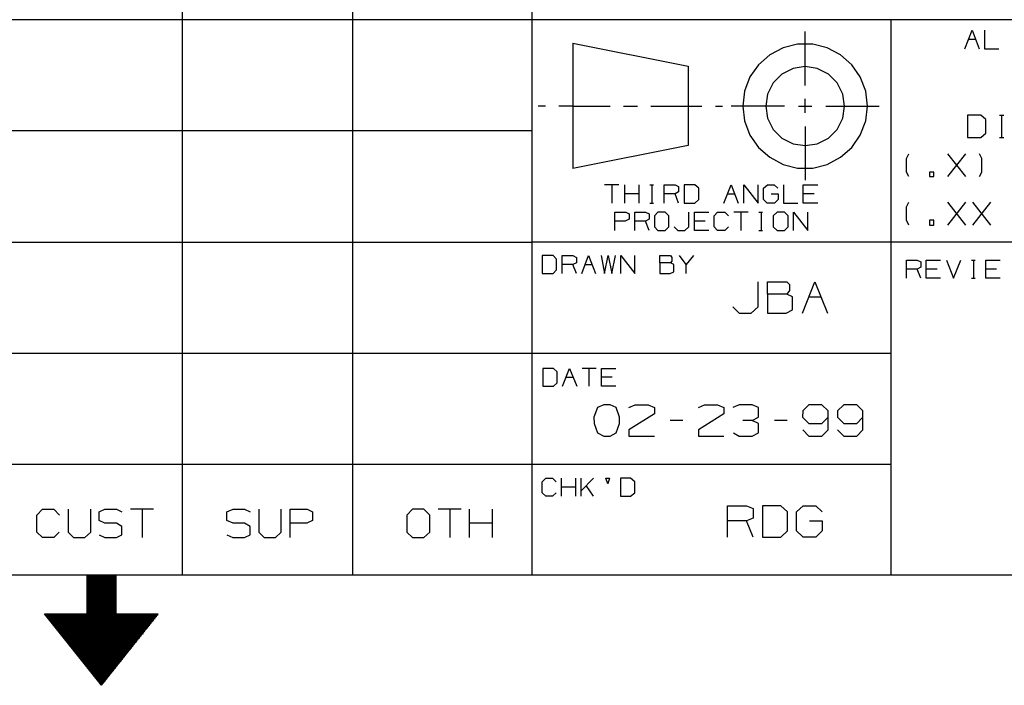
# Model space of a CAD drawing. Extents: x 3.4 to 14.4, y 0.7 to 9.2.
# Drawn here: x 8.7 to 10.9, y 0.7 to 2.2 of the extents above; entities that cross this region are included whole.
import ezdxf

# ---------------------------------------------------------------- set-up
doc = ezdxf.new("R2010")
doc.units = 0
doc.layers.add('3', color=3, linetype='CONTINUOUS')
doc.layers.add('7', color=7, linetype='CONTINUOUS')

msp = doc.modelspace()

# ---------------------------------------------------------------- linework, layer by layer
at = {"layer": '3', "color": 7}
for p, q in [((10.4705, 2.0433), (10.4705, 2.1614)), ((10.8209, 2.124), (10.8366, 2.1644)), ((10.8366, 2.1644), (10.8524, 2.124)), ((10.8642, 2.1644), (10.8642, 2.124)), ((10.8287, 2.1447), (10.8445, 2.1447)), ((10.8642, 2.124), (10.8957, 2.124)), ((10.4705, 1.9833), (10.4705, 2.0138)), ((9.9006, 1.998), (9.8848, 1.998)), ((9.9606, 1.998), (9.9301, 1.998)), ((9.9606, 1.998), (10.0423, 1.998)), ((10.0719, 1.998), (10.1024, 1.998)), ((10.1319, 1.998), (10.2136, 1.998)), ((10.2136, 1.998), (10.2441, 1.998)), ((10.2736, 1.998), (10.2894, 1.998)), ((10.4252, 1.998), (10.3081, 1.998)), ((10.4557, 1.998), (10.4852, 1.998)), ((10.5157, 1.998), (10.6329, 1.998)), ((10.8563, 1.9783), (10.8268, 1.9783)), ((10.8268, 1.9783), (10.8268, 1.9291)), ((10.8671, 1.9685), (10.8563, 1.9783)), ((10.8671, 1.939), (10.8671, 1.9685)), ((10.8967, 1.9783), (10.9065, 1.9783)), ((10.9016, 1.9783), (10.9016, 1.9291)), ((10.4705, 1.9537), (10.4705, 1.8356)), ((10.8268, 1.9291), (10.8563, 1.9291)), ((10.8563, 1.9291), (10.8671, 1.939)), ((10.8967, 1.9291), (10.9065, 1.9291)), ((10.6929, 1.8829), (10.6978, 1.8937)), ((10.6929, 1.8533), (10.6929, 1.8829)), ((10.7835, 1.8435), (10.8228, 1.8937)), ((10.8228, 1.8435), (10.7835, 1.8937)), ((10.8583, 1.8829), (10.8533, 1.8937)), ((10.8583, 1.8533), (10.8583, 1.8829)), ((10.6978, 1.8435), (10.6929, 1.8533)), ((10.753, 1.8533), (10.7431, 1.8533)), ((10.7431, 1.8533), (10.7431, 1.8435)), ((10.7431, 1.8435), (10.753, 1.8435)), ((10.753, 1.8435), (10.753, 1.8533)), ((10.8533, 1.8435), (10.8583, 1.8533)), ((10.062, 1.8258), (10.0305, 1.8258)), ((10.0463, 1.8258), (10.0463, 1.7854)), ((10.0748, 1.7854), (10.0748, 1.8258)), ((10.1063, 1.7854), (10.1063, 1.8258)), ((10.1299, 1.8258), (10.1378, 1.8258)), ((10.1339, 1.8258), (10.1339, 1.7854)), ((10.1614, 1.7854), (10.1614, 1.8258)), ((10.1614, 1.8258), (10.185, 1.8258)), ((10.185, 1.8258), (10.1929, 1.8219)), ((10.1929, 1.8219), (10.1929, 1.81)), ((10.2283, 1.8258), (10.2047, 1.8258)), ((10.2047, 1.8258), (10.2047, 1.7854)), ((10.2372, 1.8179), (10.2283, 1.8258)), ((10.2372, 1.7933), (10.2372, 1.8179)), ((10.2923, 1.7854), (10.3081, 1.8258)), ((10.3081, 1.8258), (10.3238, 1.7854)), ((10.3356, 1.7854), (10.3356, 1.8258)), ((10.3356, 1.8258), (10.3671, 1.7854)), ((10.3671, 1.7854), (10.3671, 1.8258)), ((10.3789, 1.8179), (10.3878, 1.8258)), ((10.3789, 1.7933), (10.3789, 1.8179)), ((10.3878, 1.8258), (10.4026, 1.8258)), ((10.4026, 1.8258), (10.4104, 1.8179)), ((10.4232, 1.8258), (10.4232, 1.7854)), ((10.4665, 1.7854), (10.4665, 1.8258)), ((10.4665, 1.8258), (10.498, 1.8258)), ((10.1063, 1.8061), (10.0748, 1.8061)), ((10.185, 1.8061), (10.1614, 1.8061)), ((10.1929, 1.81), (10.185, 1.8061)), ((10.1929, 1.7854), (10.185, 1.8061)), ((10.2283, 1.7854), (10.2372, 1.7933)), ((10.3002, 1.8061), (10.3159, 1.8061)), ((10.3868, 1.7854), (10.3789, 1.7933)), ((10.3957, 1.8061), (10.4114, 1.8061)), ((10.4114, 1.7933), (10.4035, 1.7854)), ((10.4114, 1.8061), (10.4114, 1.7933)), ((10.4902, 1.8061), (10.4665, 1.8061)), ((10.1299, 1.7854), (10.1378, 1.7854)), ((10.2047, 1.7854), (10.2283, 1.7854)), ((10.4035, 1.7854), (10.3868, 1.7854)), ((10.4232, 1.7854), (10.4547, 1.7854)), ((10.498, 1.7854), (10.4665, 1.7854)), ((10.6929, 1.7776), (10.6978, 1.7874)), ((10.6929, 1.748), (10.6929, 1.7776)), ((10.7835, 1.7372), (10.8228, 1.7874)), ((10.8228, 1.7372), (10.7835, 1.7874)), ((10.8386, 1.7372), (10.878, 1.7874)), ((10.878, 1.7372), (10.8386, 1.7874)), ((10.0531, 1.7254), (10.0531, 1.7657)), ((10.0531, 1.7657), (10.0768, 1.7657)), ((10.0846, 1.75), (10.0758, 1.7461)), ((10.0768, 1.7657), (10.0846, 1.7618)), ((10.0846, 1.7618), (10.0846, 1.75)), ((10.0965, 1.7254), (10.0965, 1.7657)), ((10.0965, 1.7657), (10.1201, 1.7657)), ((10.1201, 1.7657), (10.128, 1.7618)), ((10.128, 1.75), (10.1201, 1.7461)), ((10.128, 1.7618), (10.128, 1.75)), ((10.1476, 1.7657), (10.1398, 1.7579)), ((10.1398, 1.7579), (10.1398, 1.7333)), ((10.1634, 1.7657), (10.1476, 1.7657)), ((10.1713, 1.7579), (10.1634, 1.7657)), ((10.1713, 1.7333), (10.1713, 1.7579)), ((10.2156, 1.7333), (10.2156, 1.7657)), ((10.2274, 1.7254), (10.2274, 1.7657)), ((10.2274, 1.7657), (10.2589, 1.7657)), ((10.2707, 1.7579), (10.2785, 1.7657)), ((10.2707, 1.7333), (10.2707, 1.7579)), ((10.2785, 1.7657), (10.2943, 1.7657)), ((10.2943, 1.7657), (10.3022, 1.7579)), ((10.3455, 1.7657), (10.314, 1.7657)), ((10.3297, 1.7657), (10.3297, 1.7254)), ((10.3691, 1.7657), (10.377, 1.7657)), ((10.374, 1.7657), (10.374, 1.7254)), ((10.4094, 1.7657), (10.4006, 1.7579)), ((10.4006, 1.7579), (10.4006, 1.7333)), ((10.4252, 1.7657), (10.4094, 1.7657)), ((10.4331, 1.7579), (10.4252, 1.7657)), ((10.4331, 1.7333), (10.4331, 1.7579)), ((10.4449, 1.7254), (10.4449, 1.7657)), ((10.4449, 1.7657), (10.4764, 1.7254)), ((10.4764, 1.7254), (10.4764, 1.7657)), ((10.0758, 1.7461), (10.0531, 1.7461)), ((10.1201, 1.7461), (10.0965, 1.7461)), ((10.128, 1.7254), (10.1201, 1.7461)), ((10.1398, 1.7333), (10.1476, 1.7254)), ((10.1634, 1.7254), (10.1713, 1.7333)), ((10.1831, 1.7333), (10.1909, 1.7254)), ((10.2067, 1.7254), (10.2156, 1.7333)), ((10.251, 1.7461), (10.2274, 1.7461)), ((10.2785, 1.7254), (10.2707, 1.7333)), ((10.3022, 1.7333), (10.2943, 1.7254)), ((10.4006, 1.7333), (10.4094, 1.7254)), ((10.4252, 1.7254), (10.4331, 1.7333)), ((10.6978, 1.7372), (10.6929, 1.748)), ((10.753, 1.748), (10.7431, 1.748)), ((10.7431, 1.748), (10.7431, 1.7372)), ((10.7431, 1.7372), (10.753, 1.7372)), ((10.753, 1.7372), (10.753, 1.748)), ((10.1476, 1.7254), (10.1634, 1.7254)), ((10.1909, 1.7254), (10.2067, 1.7254)), ((10.2589, 1.7254), (10.2274, 1.7254)), ((10.2943, 1.7254), (10.2785, 1.7254)), ((10.3691, 1.7254), (10.377, 1.7254)), ((10.4094, 1.7254), (10.4252, 1.7254)), ((9.8937, 1.6703), (9.8937, 1.6309)), ((9.9173, 1.6703), (9.8937, 1.6703)), ((9.9252, 1.6624), (9.9173, 1.6703)), ((9.937, 1.6309), (9.937, 1.6703)), ((9.937, 1.6703), (9.9606, 1.6703)), ((9.9606, 1.6703), (9.9685, 1.6663)), ((9.9685, 1.6663), (9.9685, 1.6545)), ((9.9803, 1.6309), (9.9951, 1.6703)), ((9.9951, 1.6703), (10.0108, 1.6309)), ((10.0226, 1.6703), (10.0305, 1.6309)), ((10.0305, 1.6309), (10.0384, 1.6703)), ((10.0384, 1.6703), (10.0463, 1.6309)), ((10.0463, 1.6309), (10.0541, 1.6703)), ((10.0659, 1.6309), (10.0659, 1.6703)), ((10.0659, 1.6703), (10.0965, 1.6309)), ((10.0965, 1.6309), (10.0965, 1.6703)), ((10.1516, 1.6545), (10.1516, 1.6703)), ((10.1516, 1.6703), (10.1752, 1.6703)), ((10.1752, 1.6703), (10.1781, 1.6663)), ((10.1781, 1.6663), (10.1781, 1.6585)), ((10.2096, 1.6506), (10.1949, 1.6703)), ((10.2254, 1.6703), (10.2096, 1.6506)), ((9.9252, 1.6388), (9.9252, 1.6624)), ((9.9606, 1.6506), (9.937, 1.6506)), ((9.9685, 1.6545), (9.9606, 1.6506)), ((9.9685, 1.6309), (9.9606, 1.6506)), ((9.9882, 1.6506), (10.003, 1.6506)), ((10.1752, 1.6545), (10.1516, 1.6545)), ((10.1516, 1.6545), (10.1516, 1.6309)), ((10.1781, 1.6585), (10.1752, 1.6545)), ((10.1821, 1.6506), (10.1752, 1.6545)), ((10.1821, 1.6348), (10.1821, 1.6506)), ((10.2096, 1.6309), (10.2096, 1.6506)), ((10.6929, 1.6211), (10.6929, 1.6604)), ((10.6929, 1.6604), (10.7165, 1.6604)), ((10.7165, 1.6604), (10.7244, 1.6565)), ((10.7244, 1.6447), (10.7165, 1.6407)), ((10.7244, 1.6565), (10.7244, 1.6447)), ((10.7362, 1.6211), (10.7362, 1.6604)), ((10.7362, 1.6604), (10.7677, 1.6604)), ((10.7805, 1.6604), (10.7963, 1.6211)), ((10.7963, 1.6211), (10.812, 1.6604)), ((10.8356, 1.6604), (10.8435, 1.6604)), ((10.8396, 1.6604), (10.8396, 1.6211)), ((10.8671, 1.6211), (10.8671, 1.6604)), ((10.8671, 1.6604), (10.8986, 1.6604)), ((9.8937, 1.6309), (9.9173, 1.6309)), ((9.9173, 1.6309), (9.9252, 1.6388)), ((10.1516, 1.6309), (10.1742, 1.6309)), ((10.1742, 1.6309), (10.1821, 1.6348)), ((10.7165, 1.6407), (10.6929, 1.6407)), ((10.7244, 1.6211), (10.7165, 1.6407)), ((10.7598, 1.6407), (10.7362, 1.6407)), ((10.7677, 1.6211), (10.7362, 1.6211)), ((10.8356, 1.6211), (10.8435, 1.6211)), ((10.8907, 1.6407), (10.8671, 1.6407)), ((10.8986, 1.6211), (10.8671, 1.6211)), ((10.3671, 1.5581), (10.3671, 1.6132)), ((10.3878, 1.5856), (10.3878, 1.6132)), ((10.3878, 1.6132), (10.4301, 1.6132)), ((10.4301, 1.6132), (10.436, 1.6073)), ((10.436, 1.6073), (10.436, 1.5935)), ((10.4646, 1.5443), (10.4921, 1.6132)), ((10.4921, 1.6132), (10.5197, 1.5443)), ((10.4301, 1.5856), (10.3878, 1.5856)), ((10.3878, 1.5856), (10.3878, 1.5443)), ((10.436, 1.5935), (10.4301, 1.5856)), ((10.4429, 1.5797), (10.4301, 1.5856)), ((10.4429, 1.5512), (10.4429, 1.5797)), ((10.4783, 1.5797), (10.5059, 1.5797)), ((10.312, 1.5581), (10.3258, 1.5443)), ((10.3524, 1.5443), (10.3671, 1.5581)), ((10.3258, 1.5443), (10.3524, 1.5443)), ((10.3878, 1.5443), (10.4291, 1.5443)), ((10.4291, 1.5443), (10.4429, 1.5512)), ((9.9183, 1.4232), (9.8947, 1.4232)), ((9.8947, 1.4232), (9.8947, 1.3839)), ((9.9262, 1.4154), (9.9183, 1.4232)), ((9.9262, 1.3917), (9.9262, 1.4154)), ((9.938, 1.3839), (9.9537, 1.4232)), ((9.9537, 1.4232), (9.9695, 1.3839)), ((10.0118, 1.4232), (9.9813, 1.4232)), ((9.9961, 1.4232), (9.9961, 1.3839)), ((10.0236, 1.3839), (10.0236, 1.4232)), ((10.0236, 1.4232), (10.0551, 1.4232)), ((9.8947, 1.3839), (9.9183, 1.3839)), ((9.9183, 1.3839), (9.9262, 1.3917)), ((9.9459, 1.4035), (9.9616, 1.4035)), ((10.0472, 1.4035), (10.0236, 1.4035)), ((10.0551, 1.3839), (10.0236, 1.3839)), ((10.0285, 1.3435), (10.0148, 1.3376)), ((10.0423, 1.3435), (10.0285, 1.3435)), ((10.0561, 1.3376), (10.0423, 1.3435)), ((10.0837, 1.3376), (10.0974, 1.3435)), ((10.0974, 1.3435), (10.126, 1.3435)), ((10.126, 1.3435), (10.1398, 1.3376)), ((10.2362, 1.3376), (10.25, 1.3435)), ((10.25, 1.3435), (10.2785, 1.3435)), ((10.2785, 1.3435), (10.2923, 1.3376)), ((10.3258, 1.3435), (10.312, 1.3376)), ((10.3543, 1.3435), (10.3258, 1.3435)), ((10.3681, 1.3376), (10.3543, 1.3435)), ((10.4783, 1.3435), (10.4656, 1.3297)), ((10.5069, 1.3435), (10.4783, 1.3435)), ((10.5207, 1.3297), (10.5069, 1.3435)), ((10.5551, 1.3435), (10.5413, 1.3297)), ((10.5837, 1.3435), (10.5551, 1.3435)), ((10.5974, 1.3297), (10.5837, 1.3435)), ((10.0148, 1.3376), (10.0069, 1.3159)), ((10.063, 1.3159), (10.0561, 1.3376)), ((10.1398, 1.3238), (10.0837, 1.2884)), ((10.1398, 1.3376), (10.1398, 1.3238)), ((10.2923, 1.3238), (10.2362, 1.2884)), ((10.2923, 1.3376), (10.2923, 1.3238)), ((10.3681, 1.3159), (10.3681, 1.3376)), ((10.4656, 1.3297), (10.4646, 1.3159)), ((10.5207, 1.2884), (10.5207, 1.3297)), ((10.5413, 1.3297), (10.5413, 1.3159)), ((10.5974, 1.2884), (10.5974, 1.3297)), ((10.0069, 1.3159), (10.0079, 1.3022)), ((10.0079, 1.3022), (10.0148, 1.2815)), ((10.0561, 1.2815), (10.063, 1.3022)), ((10.063, 1.3022), (10.063, 1.3159)), ((10.2018, 1.3091), (10.1742, 1.3091)), ((10.3543, 1.3091), (10.3337, 1.3091)), ((10.3543, 1.3091), (10.3681, 1.3159)), ((10.3681, 1.3022), (10.3543, 1.3091)), ((10.3681, 1.2815), (10.3681, 1.3022)), ((10.4311, 1.3091), (10.4035, 1.3091)), ((10.4646, 1.3159), (10.4783, 1.3022)), ((10.4783, 1.3022), (10.5069, 1.3022)), ((10.5069, 1.3022), (10.5207, 1.3159)), ((10.5413, 1.3159), (10.5551, 1.3022)), ((10.5551, 1.3022), (10.5837, 1.3022)), ((10.5837, 1.3022), (10.5974, 1.3159)), ((10.0148, 1.2815), (10.0285, 1.2746)), ((10.0423, 1.2746), (10.0561, 1.2815)), ((10.0837, 1.2884), (10.0837, 1.2746)), ((10.2362, 1.2884), (10.2362, 1.2746)), ((10.313, 1.2815), (10.3258, 1.2746)), ((10.3543, 1.2746), (10.3681, 1.2815)), ((10.4656, 1.2884), (10.4783, 1.2746)), ((10.5069, 1.2746), (10.5207, 1.2884)), ((10.5413, 1.2884), (10.5551, 1.2746)), ((10.5837, 1.2746), (10.5974, 1.2884)), ((10.0285, 1.2746), (10.0423, 1.2746)), ((10.0837, 1.2746), (10.1398, 1.2746)), ((10.2362, 1.2746), (10.2923, 1.2746)), ((10.3258, 1.2746), (10.3543, 1.2746)), ((10.4783, 1.2746), (10.5069, 1.2746)), ((10.5551, 1.2746), (10.5837, 1.2746)), ((9.8937, 1.1742), (9.9016, 1.1821)), ((9.8937, 1.1506), (9.8937, 1.1742)), ((9.9016, 1.1821), (9.9163, 1.1821)), ((9.9163, 1.1821), (9.9242, 1.1742)), ((9.936, 1.1427), (9.936, 1.1821)), ((9.9675, 1.1427), (9.9675, 1.1821)), ((9.9793, 1.1427), (9.9793, 1.1821)), ((10.0059, 1.1821), (9.9793, 1.1545)), ((10.0374, 1.1703), (10.0335, 1.1821)), ((10.0335, 1.1821), (10.0413, 1.1821)), ((10.0413, 1.1821), (10.0374, 1.1703)), ((10.0876, 1.1821), (10.065, 1.1821)), ((10.065, 1.1821), (10.065, 1.1427)), ((10.0965, 1.1742), (10.0876, 1.1821)), ((10.0965, 1.1506), (10.0965, 1.1742)), ((9.9016, 1.1427), (9.8937, 1.1506)), ((9.9242, 1.1506), (9.9163, 1.1427)), ((9.9675, 1.1624), (9.936, 1.1624)), ((10.0059, 1.1427), (9.9902, 1.1663)), ((10.0876, 1.1427), (10.0965, 1.1506)), ((9.9163, 1.1427), (9.9016, 1.1427)), ((10.065, 1.1427), (10.0876, 1.1427)), ((10.3002, 1.0531), (10.3002, 1.122)), ((10.3002, 1.122), (10.3415, 1.122)), ((10.3415, 1.122), (10.3563, 1.1161)), ((10.3563, 1.1161), (10.3563, 1.0945)), ((10.4173, 1.122), (10.377, 1.122)), ((10.377, 1.122), (10.377, 1.0531)), ((10.4321, 1.1083), (10.4173, 1.122)), ((10.4321, 1.0669), (10.4321, 1.1083)), ((10.4518, 1.1083), (10.4665, 1.122)), ((10.4518, 1.0669), (10.4518, 1.1083)), ((10.4665, 1.122), (10.4941, 1.122)), ((10.4941, 1.122), (10.5079, 1.1083)), ((10.3415, 1.0886), (10.3002, 1.0886)), ((10.3563, 1.0945), (10.3415, 1.0886)), ((10.3563, 1.0531), (10.3415, 1.0886)), ((10.4803, 1.0886), (10.5079, 1.0886)), ((10.5079, 1.0886), (10.5079, 1.0669)), ((10.4173, 1.0531), (10.4321, 1.0669)), ((10.4665, 1.0531), (10.4518, 1.0669)), ((10.5079, 1.0669), (10.4941, 1.0531)), ((10.377, 1.0531), (10.4173, 1.0531)), ((10.4941, 1.0531), (10.4665, 1.0531))]:
    msp.add_line(p, q, dxfattribs=at)
at = {"layer": '7', "color": 7}
for p, q in [((9.1033, 3.2441), (9.1033, 0.9695)), ((9.4774, 3.2441), (9.4774, 0.9695)), ((9.8711, 3.2441), (9.8711, 0.9695)), ((9.8711, 2.187), (3.7018, 2.187)), ((14.1506, 2.187), (9.8711, 2.187)), ((10.6585, 2.187), (10.6585, 0.9695)), ((9.9606, 2.1358), (10.2136, 2.0856)), ((9.9606, 2.1358), (9.9606, 1.8612)), ((10.4222, 2.126), (10.3927, 2.1102)), ((10.4537, 2.1339), (10.4222, 2.126)), ((10.4872, 2.1339), (10.4537, 2.1339)), ((10.5187, 2.126), (10.4872, 2.1339)), ((10.5482, 2.1102), (10.5187, 2.126)), ((10.3927, 2.1102), (10.3681, 2.0886)), ((10.5728, 2.0886), (10.5482, 2.1102)), ((10.2136, 2.0856), (10.2136, 1.9114)), ((10.3681, 2.0886), (10.3494, 2.062)), ((10.4439, 2.0807), (10.4193, 2.0679)), ((10.4705, 2.0846), (10.4439, 2.0807)), ((10.497, 2.0807), (10.4705, 2.0846)), ((10.5217, 2.0679), (10.497, 2.0807)), ((10.5915, 2.062), (10.5728, 2.0886)), ((10.3494, 2.062), (10.3376, 2.0305)), ((10.4193, 2.0679), (10.4006, 2.0492)), ((10.5404, 2.0492), (10.5217, 2.0679)), ((10.6033, 2.0305), (10.5915, 2.062)), ((10.4006, 2.0492), (10.3878, 2.0246)), ((10.5531, 2.0246), (10.5404, 2.0492)), ((10.3376, 2.0305), (10.3337, 1.998)), ((10.3878, 2.0246), (10.3839, 1.998)), ((10.5571, 1.998), (10.5531, 2.0246)), ((10.6073, 1.998), (10.6033, 2.0305)), ((10.3337, 1.998), (10.3376, 1.9656)), ((10.3839, 1.998), (10.3878, 1.9715)), ((10.5531, 1.9715), (10.5571, 1.998)), ((10.6033, 1.9656), (10.6073, 1.998)), ((10.3878, 1.9715), (10.4006, 1.9469)), ((10.5404, 1.9469), (10.5531, 1.9715)), ((10.3376, 1.9656), (10.3494, 1.9341)), ((10.4006, 1.9469), (10.4193, 1.9281)), ((10.5217, 1.9281), (10.5404, 1.9469)), ((10.5915, 1.9341), (10.6033, 1.9656)), ((9.8711, 1.9439), (3.7018, 1.9439)), ((10.3494, 1.9341), (10.3681, 1.9075)), ((10.4193, 1.9281), (10.4439, 1.9154)), ((10.497, 1.9154), (10.5217, 1.9281)), ((10.5728, 1.9075), (10.5915, 1.9341)), ((10.2136, 1.9114), (9.9606, 1.8612)), ((10.3681, 1.9075), (10.3927, 1.8858)), ((10.4439, 1.9154), (10.4705, 1.9114)), ((10.4705, 1.9114), (10.497, 1.9154)), ((10.5482, 1.8858), (10.5728, 1.9075)), ((10.3927, 1.8858), (10.4222, 1.8701)), ((10.5187, 1.8701), (10.5482, 1.8858)), ((10.4222, 1.8701), (10.4537, 1.8622)), ((10.4537, 1.8622), (10.4872, 1.8622)), ((10.4872, 1.8622), (10.5187, 1.8701)), ((3.7018, 1.6998), (9.8711, 1.6998)), ((14.1506, 1.6998), (9.8711, 1.6998)), ((3.7018, 1.4567), (9.8711, 1.4567)), ((9.8711, 1.4567), (10.6585, 1.4567)), ((9.8711, 1.2126), (3.7018, 1.2126)), ((10.6585, 1.2126), (9.8711, 1.2126)), ((8.7844, 1.1014), (8.7972, 1.1142)), ((8.7972, 1.1142), (8.8219, 1.1142)), ((8.8219, 1.1142), (8.8346, 1.1014)), ((8.8533, 1.1142), (8.8533, 1.064)), ((8.9035, 1.064), (8.9035, 1.1142)), ((8.9213, 1.1083), (8.9341, 1.1142)), ((8.9213, 1.0896), (8.9213, 1.1083)), ((8.9341, 1.1142), (8.9596, 1.1142)), ((8.9596, 1.1142), (8.9715, 1.1083)), ((9.0404, 1.1142), (8.9902, 1.1142)), ((9.0157, 1.1142), (9.0157, 1.0522)), ((9.2018, 1.1083), (9.2156, 1.1142)), ((9.2018, 1.0896), (9.2018, 1.1083)), ((9.2156, 1.1142), (9.2402, 1.1142)), ((9.2402, 1.1142), (9.253, 1.1083)), ((9.2717, 1.1142), (9.2717, 1.064)), ((9.3209, 1.064), (9.3209, 1.1142)), ((9.3406, 1.0522), (9.3406, 1.1142)), ((9.3406, 1.1142), (9.378, 1.1142)), ((9.378, 1.1142), (9.3898, 1.1083)), ((9.3898, 1.1083), (9.3898, 1.0896)), ((9.6093, 1.1142), (9.5965, 1.1014)), ((9.6339, 1.1142), (9.6093, 1.1142)), ((9.6467, 1.1014), (9.6339, 1.1142)), ((9.7156, 1.1142), (9.6654, 1.1142)), ((9.6909, 1.1142), (9.6909, 1.0522)), ((9.7343, 1.0522), (9.7343, 1.1142)), ((9.7844, 1.0522), (9.7844, 1.1142)), ((8.7844, 1.064), (8.7844, 1.1014)), ((8.9341, 1.0837), (8.9213, 1.0896)), ((8.9596, 1.0837), (8.9341, 1.0837)), ((8.9715, 1.0768), (8.9596, 1.0837)), ((9.2156, 1.0837), (9.2018, 1.0896)), ((9.2402, 1.0837), (9.2156, 1.0837)), ((9.253, 1.0768), (9.2402, 1.0837)), ((9.377, 1.0837), (9.3406, 1.0837)), ((9.3898, 1.0896), (9.377, 1.0837)), ((9.5965, 1.1014), (9.5965, 1.064)), ((9.6467, 1.064), (9.6467, 1.1014)), ((9.7844, 1.0837), (9.7343, 1.0837)), ((8.7972, 1.0522), (8.7844, 1.064)), ((8.8337, 1.064), (8.8219, 1.0522)), ((8.8533, 1.064), (8.8652, 1.0522)), ((8.8898, 1.0522), (8.9035, 1.064)), ((8.9715, 1.0581), (8.9715, 1.0768)), ((9.253, 1.0581), (9.253, 1.0768)), ((9.2717, 1.064), (9.2835, 1.0522)), ((9.3081, 1.0522), (9.3209, 1.064)), ((9.5965, 1.064), (9.6093, 1.0522)), ((9.6339, 1.0522), (9.6467, 1.064)), ((8.8219, 1.0522), (8.7972, 1.0522)), ((8.8652, 1.0522), (8.8898, 1.0522)), ((8.9213, 1.0581), (8.9341, 1.0522)), ((8.9341, 1.0522), (8.9596, 1.0522)), ((8.9596, 1.0522), (8.9715, 1.0581)), ((9.2018, 1.0581), (9.2146, 1.0522)), ((9.2146, 1.0522), (9.2402, 1.0522)), ((9.2402, 1.0522), (9.253, 1.0581)), ((9.2835, 1.0522), (9.3081, 1.0522)), ((9.6093, 1.0522), (9.6339, 1.0522)), ((14.1506, 0.9695), (3.7018, 0.9695)), ((8.9577, 0.9695), (8.8947, 0.9695)), ((8.8947, 0.9695), (8.8947, 0.8848)), ((8.8947, 0.9685), (8.9577, 0.9685)), ((8.8947, 0.9675), (8.9577, 0.9675)), ((8.8947, 0.9656), (8.9577, 0.9656)), ((8.8947, 0.9636), (8.9577, 0.9636)), ((8.8947, 0.9626), (8.9577, 0.9626)), ((8.8947, 0.9606), (8.9577, 0.9606)), ((8.8947, 0.9587), (8.9577, 0.9587)), ((8.8947, 0.9577), (8.9577, 0.9577)), ((8.8947, 0.9557), (8.9577, 0.9557)), ((8.8947, 0.9537), (8.9577, 0.9537)), ((8.8947, 0.9518), (8.9577, 0.9518)), ((8.8947, 0.9508), (8.9577, 0.9508)), ((8.9577, 0.9695), (8.9577, 0.8848)), ((8.8947, 0.9488), (8.9577, 0.9488)), ((8.8947, 0.9469), (8.9577, 0.9469)), ((8.8947, 0.9459), (8.9577, 0.9459)), ((8.8947, 0.9439), (8.9577, 0.9439)), ((8.8947, 0.9419), (8.9577, 0.9419)), ((8.8947, 0.9409), (8.9577, 0.9409)), ((8.8947, 0.939), (8.9577, 0.939)), ((8.8947, 0.937), (8.9577, 0.937)), ((8.8947, 0.935), (8.9577, 0.935)), ((8.8947, 0.9341), (8.9577, 0.9341)), ((8.8947, 0.9321), (8.9577, 0.9321)), ((8.8947, 0.9301), (8.9577, 0.9301)), ((8.8947, 0.9291), (8.9577, 0.9291)), ((8.8947, 0.9272), (8.9577, 0.9272)), ((8.8947, 0.9252), (8.9577, 0.9252)), ((8.8947, 0.9242), (8.9577, 0.9242)), ((8.8947, 0.9222), (8.9577, 0.9222)), ((8.8947, 0.9203), (8.9577, 0.9203)), ((8.8947, 0.9193), (8.9577, 0.9183)), ((8.8947, 0.9173), (8.9577, 0.9173)), ((8.8947, 0.9154), (8.9577, 0.9154)), ((8.8947, 0.9134), (8.9577, 0.9134)), ((8.8947, 0.9124), (8.9577, 0.9124)), ((8.8947, 0.9104), (8.9577, 0.9104)), ((8.8947, 0.9085), (8.9577, 0.9085)), ((8.8947, 0.9075), (8.9577, 0.9075)), ((8.8947, 0.9055), (8.9577, 0.9055)), ((8.8947, 0.9035), (8.9577, 0.9035)), ((8.8947, 0.9026), (8.9577, 0.9026)), ((8.8947, 0.9006), (8.9577, 0.9006)), ((8.8947, 0.8986), (8.9577, 0.8986)), ((8.8947, 0.8967), (8.9577, 0.8967)), ((8.8947, 0.8957), (8.9577, 0.8957)), ((8.8947, 0.8937), (8.9577, 0.8937)), ((8.8947, 0.8917), (8.9577, 0.8917)), ((8.8947, 0.8907), (8.9577, 0.8907)), ((8.8947, 0.8888), (8.9577, 0.8888)), ((8.8947, 0.8868), (8.9577, 0.8868)), ((8.8947, 0.8858), (8.9577, 0.8858)), ((8.8012, 0.8848), (8.8947, 0.8848)), ((8.8022, 0.8839), (9.0512, 0.8839)), ((8.8031, 0.8819), (9.0492, 0.8819)), ((8.8051, 0.8809), (9.0482, 0.8799)), ((8.8061, 0.8789), (9.0472, 0.8789)), ((8.8071, 0.877), (9.0453, 0.877)), ((8.8091, 0.875), (9.0443, 0.875)), ((8.81, 0.874), (9.0423, 0.874)), ((8.811, 0.872), (9.0413, 0.872)), ((8.813, 0.8701), (9.0404, 0.8701)), ((8.814, 0.8691), (9.0384, 0.8691)), ((8.815, 0.8671), (9.0374, 0.8671)), ((8.8169, 0.8652), (9.0364, 0.8652)), ((8.8179, 0.8642), (9.0344, 0.8632)), ((8.9577, 0.8848), (9.0512, 0.8848)), ((8.8189, 0.8622), (9.0335, 0.8622)), ((8.8209, 0.8602), (9.0325, 0.8602)), ((8.8219, 0.8583), (9.0305, 0.8583)), ((8.8238, 0.8573), (9.0295, 0.8573)), ((8.8248, 0.8553), (9.0285, 0.8553)), ((8.8258, 0.8533), (9.0266, 0.8533)), ((8.8278, 0.8524), (9.0256, 0.8524)), ((8.8287, 0.8504), (9.0236, 0.8504)), ((8.8297, 0.8484), (9.0226, 0.8484)), ((8.8317, 0.8474), (9.0217, 0.8465)), ((8.8327, 0.8455), (9.0197, 0.8455)), ((8.8337, 0.8435), (9.0187, 0.8435)), ((8.8356, 0.8425), (9.0177, 0.8415)), ((8.8366, 0.8406), (9.0157, 0.8406)), ((8.8376, 0.8386), (9.0148, 0.8386)), ((8.8396, 0.8366), (9.0138, 0.8366)), ((8.8406, 0.8356), (9.0118, 0.8356)), ((8.8425, 0.8337), (9.0108, 0.8337)), ((8.8435, 0.8317), (9.0098, 0.8317)), ((8.8445, 0.8307), (9.0079, 0.8307)), ((8.8465, 0.8287), (9.0069, 0.8287)), ((8.8474, 0.8268), (9.0049, 0.8268)), ((8.8484, 0.8258), (9.0039, 0.8248)), ((8.8504, 0.8238), (9.003, 0.8238)), ((8.8514, 0.8219), (9.001, 0.8219)), ((8.8524, 0.8199), (9, 0.8199)), ((8.8543, 0.8189), (8.999, 0.8189)), ((8.8553, 0.8169), (8.997, 0.8169)), ((8.8563, 0.815), (8.9961, 0.815)), ((8.8583, 0.814), (8.9951, 0.814)), ((8.8593, 0.812), (8.9931, 0.812)), ((8.8612, 0.81), (8.9921, 0.81)), ((8.8622, 0.8091), (8.9911, 0.8081)), ((8.8632, 0.8071), (8.9892, 0.8071)), ((8.8652, 0.8051), (8.9882, 0.8051)), ((8.8661, 0.8031), (8.9862, 0.8031)), ((8.8671, 0.8022), (8.9852, 0.8022)), ((8.8691, 0.8002), (8.9843, 0.8002)), ((8.8701, 0.7982), (8.9823, 0.7982)), ((8.8711, 0.7972), (8.9813, 0.7972)), ((8.873, 0.7953), (8.9803, 0.7953)), ((8.874, 0.7933), (8.9783, 0.7933)), ((8.875, 0.7923), (8.9774, 0.7923)), ((8.877, 0.7904), (8.9764, 0.7904)), ((8.878, 0.7884), (8.9744, 0.7884)), ((8.8799, 0.7864), (8.9734, 0.7864)), ((8.8809, 0.7854), (8.9724, 0.7854)), ((8.8819, 0.7835), (8.9705, 0.7835)), ((8.8839, 0.7815), (8.9695, 0.7815)), ((8.8848, 0.7805), (8.9675, 0.7805)), ((8.8858, 0.7785), (8.9665, 0.7785)), ((8.8878, 0.7766), (8.9656, 0.7766)), ((8.8888, 0.7756), (8.9636, 0.7756)), ((8.8898, 0.7736), (8.9626, 0.7736)), ((8.8917, 0.7717), (8.9616, 0.7717)), ((8.8927, 0.7707), (8.9596, 0.7697)), ((8.8937, 0.7687), (8.9587, 0.7687)), ((8.8957, 0.7667), (8.9577, 0.7667)), ((8.8967, 0.7648), (8.9557, 0.7648)), ((8.8986, 0.7638), (8.9547, 0.7638)), ((8.8996, 0.7618), (8.9537, 0.7618)), ((8.9006, 0.7598), (8.9518, 0.7598)), ((8.9026, 0.7589), (8.9508, 0.7589)), ((8.9035, 0.7569), (8.9488, 0.7569)), ((8.9045, 0.7549), (8.9478, 0.7549)), ((8.9065, 0.7539), (8.9469, 0.7539)), ((8.9075, 0.752), (8.9449, 0.752)), ((8.9085, 0.75), (8.9439, 0.75)), ((8.9104, 0.748), (8.9429, 0.748)), ((8.9114, 0.747), (8.9409, 0.747)), ((8.9134, 0.7451), (8.94, 0.7451)), ((8.9144, 0.7431), (8.939, 0.7431)), ((8.9154, 0.7421), (8.937, 0.7421)), ((8.9173, 0.7402), (8.936, 0.7402)), ((8.9183, 0.7382), (8.935, 0.7382)), ((8.9193, 0.7372), (8.9331, 0.7372)), ((8.9213, 0.7352), (8.9321, 0.7352)), ((8.9222, 0.7333), (8.9301, 0.7333)), ((8.9232, 0.7313), (8.9291, 0.7313)), ((8.9252, 0.7303), (8.9281, 0.7303))]:
    msp.add_line(p, q, dxfattribs=at)
at = {"layer": '7'}
for q in [(8.8012, 0.8848), (9.0512, 0.8848)]:
    msp.add_line((8.9262, 0.7283), q, dxfattribs=at)

doc.saveas('drawing.dxf')
